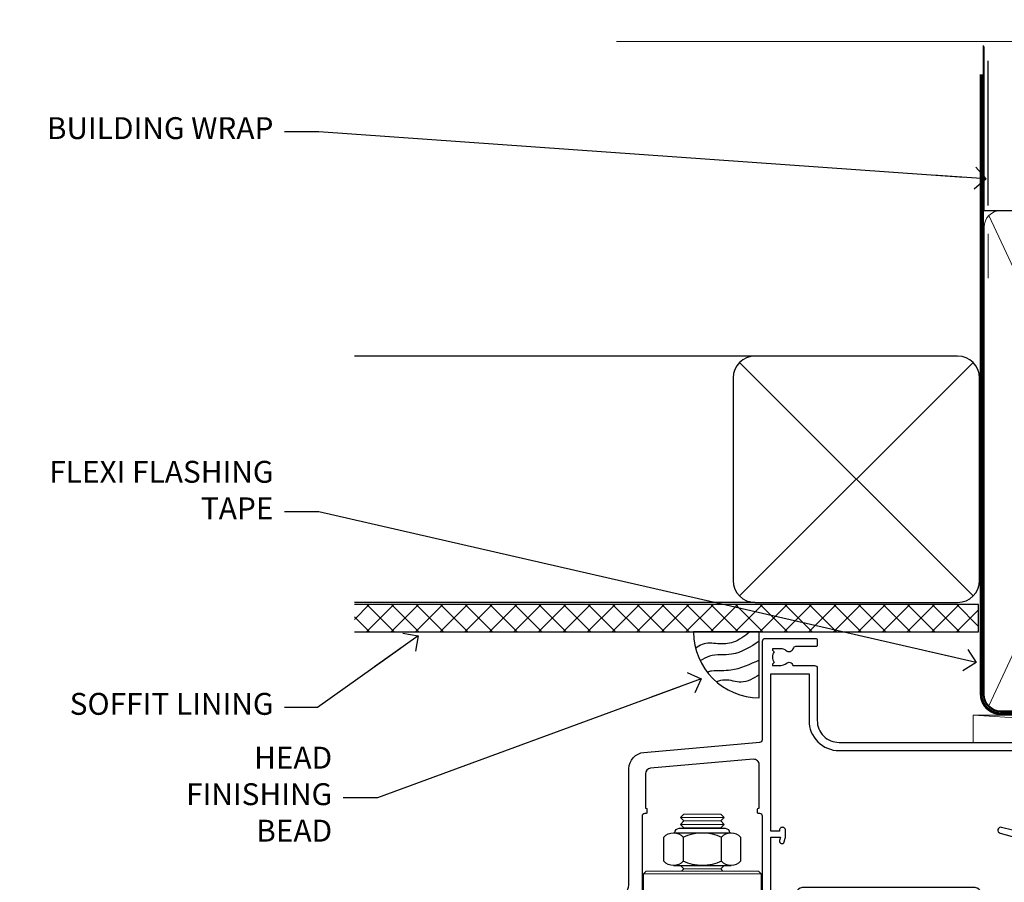
# Model space of a CAD drawing. Units: millimetres. Extents: x -33 to 182553, y -991 to 1143.
# Drawn here: x 2404 to 2584, y 985 to 1143 of the extents above; entities that cross this region are included whole.
import ezdxf
from ezdxf import colors
from ezdxf.entities.mleader import LeaderData, LeaderLine
from ezdxf.math import Vec2, Vec3

# ---------------------------------------------------------------- set-up
doc = ezdxf.new("R2010")
doc.units = ezdxf.units.MM
doc.linetypes.add('CENTER', pattern=[2, 1.25, -0.25, 0.25, -0.25])
doc.linetypes.add('Dashed', pattern=[564.4444465637206, 282.2222232818604, -282.2222232818602])
doc.layers.add('Aluminium Systems Ltd Joinery Detail', color=7, linetype='Continuous')
doc.layers.add('Aluminium Systems Ltd Notes', color=7, linetype='Continuous')
doc.styles.get("Standard").update_dxf_attribs({"font": 'arial.ttf'})

# ---------------------------------------------------------------- blocks, each defined once
blk = doc.blocks.new('_Open90')
at = {"color": 0, "linetype": 'ByBlock', "lineweight": -2}
for p, q in [((-0.5, 0.5), (0, 0)), ((0, 0), (-2.439666651745029, 0)), ((0, 0), (-0.5, -0.5))]:
    blk.add_line(p, q, dxfattribs=at)
blk = doc.blocks.new('Horizontal Profile Metal CC Soffit Head AL35')
h = blk.add_hatch()
h.set_pattern_fill('ANSI37', color=256)
h.set_pattern_definition([(45, (0.03626728954429836, -8.266495572621523), (-2.245064030267288, 2.245064030267288), []), (135, (0.03626728954429836, -8.266495572621523), (-2.245064030267288, -2.245064030267288), [])])
h.paths.add_polyline_path([(39.53798075615498, 2.443817961845866), (-74.46674002889688, 2.443817961845866), (-74.46674002889688, -2.556182038154134), (39.53798075615498, -2.556182038154134)])
for p, q in [((-1.287205750556723, 47.84814234616061), (-74.46674002889688, 47.84814234616061)), ((-4.115632875302916, 4.019715221414419), (38.54122137418947, 46.67656947090681)), ((38.54122137418946, 4.019715221414426), (-4.115632875302916, 46.67656947090681)), ((-1.287205750556723, 2.848142346160614), (-74.46674002889688, 2.848142346160614))]:
    blk.add_line(p, q)
blk.add_lwpolyline([(-5.287205750556723, 6.848142346160614, 0.414213562373095), (-1.287205750556723, 2.848142346160614), (35.71279424944328, 2.848142346160614, 0.414213562373095), (39.71279424944328, 6.848142346160614), (39.71279424944328, 43.84814234616061, 0.414213562373095), (35.71279424944328, 47.84814234616061), (-1.287205750556723, 47.84814234616061, 0.414213562373095), (-5.287205750556723, 43.84814234616061)], format="xyb", close=True)
blk.add_lwpolyline([(-74.46674002889688, -2.556182038154134), (39.53798075615498, -2.556182038154134), (39.53798075615498, 2.443817961845866), (-74.4667400288969, 2.443817961845866)])
at = {"layer": 'Aluminium Systems Ltd Joinery Detail'}
blk.add_line((41.31097714165026, 75.34690517341596), (41.31097714165026, 101.7504747742387), dxfattribs=at)
at = {"layer": 'Aluminium Systems Ltd Joinery Detail', "lineweight": 5}
blk.add_line((41.31097714164844, 62.10331724760681), (41.31097714164844, 70.20006582415544), dxfattribs=at)
blk = doc.blocks.new('Soffit Bead')
blk.add_lwpolyline([(0, -12), (0, 0), (-12, 0)])
blk.add_arc((0, 0), 12, 180, 270)
for points in [[(-1.752698155406733, 0), (-4.78175930300813, -1.867685612462083), (-7.585037737533639, -2.147847434211144), (-10.43144267686557, -2.255602179229754), (-11.62420584279062, -2.979570191222592)], [(0, -1.652435061540018), (-5.062087062184901, -4.065879061410669), (-9.094494902331007, -4.432244850941061), (-10.78713414310914, -5.257160543347709)], [(0, -5.124270169751981), (-5.234596452447477, -6.975253312190034), (-8.727912448022835, -7.14766081833659), (-9.478141574732035, -7.359676099484204), (-9.482641030421746, -7.363169878957706)], [(0, -7.807371565577341), (-3.297747559812706, -9.160306996407598), (-6.295307219849292, -8.773753832134389), (-7.847452039123027, -9.078408257708361)]]:
    blk.add_spline(points, degree=3)
blk = doc.blocks.new('NZ212')
at = {"color": 8}
for p, q in [((-3.500000000000561, 5.193747284970243), (-3.500000000000504, 0.8062527150308938)), ((3.499999999999496, 0.8062527150308938), (3.499999999999439, 5.193747284970243))]:
    blk.add_line(p, q, dxfattribs=at)
blk.add_lwpolyline([(3.499999999999325, 0.806252715030837, -0.2303579185802505), (-3.500000000000391, 0.8062527150308938, -0.4607158371604556), (-7.000000000000504, 0.8062527150299843), (-7.000000000000448, 5.193747284970527, -0.4607158371605248), (-3.500000000000391, 5.1937472849703, -0.2303579185802505), (3.499999999999496, 5.1937472849703, -0.460715837160475), (6.999999999999432, 5.193747284970243), (6.999999999999488, 0.8062527150307233, -0.4607158371604521)], format="xyb", close=True, dxfattribs=at)
for points in [[(-5.249999999999993, 6.000000000001137), (5.25, 6.000000000001137)], [(-5.249999999999993, 0), (5.25, 0)]]:
    blk.add_lwpolyline(points, dxfattribs=at)
blk.add_lwpolyline([(-4.999999999999993, 6.000000000001137, -0.4142135623730951), (-4.199999999999982, 6.800000000001091), (4.199999999999989, 6.800000000001091, -0.414213562373095), (5, 6.00000000000108)], format="xyb", dxfattribs=at)
blk = doc.blocks.new('F352-22119')
at = {"ltscale": 0.2, "flags": 128}
blk.add_lwpolyline([(70.69999960398638, 1.650000099022435, -0.9999999999999999), (71.59999959398704, 1.650000099022435), (71.59999959398704, 1.000000105023645), (73.09999957898765, 1.000000105023645), (73.09999957898765, 6.399964116176051), (71.60000361648747, 6.399964116176051), (71.60000361648883, 5.749964122175442, -0.9999999999999999), (70.70000362648864, 5.749964122175442), (70.70000362648682, 6.899964105675025, -0.414213562373095), (71.20000362648682, 7.399964105675025), (72.28462234180881, 7.399964105675423, 0.4231146226010176), (72.78439292466248, 7.915108890756272), (72.61469237659765, 13.5151449006214, 0.4053681750130666), (72.11492179374511, 14.00000011554013), (60.59999960404787, 14.00000011553922, -0.414213562373095), (60.09999960404787, 14.50000011553922), (60.09999960405059, 17.30000011489184, -0.4142135623766468), (60.39999960405441, 17.60000011489203), (60.99999960405114, 17.6000001148802, -0.4142135623668794), (61.29999960404677, 17.30000011488093), (61.29999960404496, 15.50000011555105), (65.79999973338602, 15.50000011554923), (65.7999997333842, 21.50000011553922, 0.414213562373095), (65.2999997333842, 22.00000011553922), (34.59999960398966, 22.00000011553945, 0.414213562373095), (34.29999960399039, 21.70000011553995), (34.29999960399039, 18.40000011554523), (33.89999960399985, 18.00000011553922), (34.29999960399039, 17.60000011553413), (34.29999960399039, 14.50000011553922, -0.414213562373095), (33.79999960399039, 14.00000011553922), (27.49999960398748, 14.00000011553922, -0.414213562373095), (26.99999960398748, 14.50000011553922), (26.99999957450166, 36.50002671990725, 0.4142135943829622), (26.4999995198574, 37.00002671990725), (26.29999904467297, 37.00002668702083, -0.4142136111228518), (26.09999901158483, 37.20002668722165), (26.09999901218873, 37.80002669069719, -0.4142135088270812), (26.29999897562595, 38.00002669069792), (26.39999901239173, 38.00002670897877), (26.39999902035822, 45.90869165123397, 0.4400105305912078), (25.31284327861397, 46.90488634941241), (6.512844403188481, 45.26009959257794, 0.3888787315630561), (5.600000145939362, 44.26390489549314), (5.600000139631106, 38.00002672992443), (5.700000176194976, 38.00002671144168, -0.414213508825749), (5.90000013943029, 37.80002671123995), (5.900000138829114, 37.20002670776441, -0.4142136111268476), (5.700000105538152, 37.00002670776459), (5.499999629649778, 37.00002674105482, 0.414213594383495), (4.999999574501658, 36.50002674155778), (4.999999552346367, 14.50000013340352, -0.4142135626671839), (4.499999551844326, 14.00000013340352), (0.4999995523463667, 14.00000013743167, -0.4142135626682494), (-4.476536332731484e-07, 14.50000013793553), (-4.439301619640901e-07, 18.19615255762048, -0.1316524978434623), (0.4019233462273633, 19.6961525602371), (2.198076337193847, 22.80718079152262, 0.1316524973312993), (2.600000125841348, 24.30718078850234), (2.600000146861589, 45.18023606950985, -0.3888787321424332), (5.338532921626779, 48.16882016404881), (26.54357745999698, 50.02402114921344, 0.388878731562036), (26.99999958862071, 50.52211849775605), (26.99999960363277, 68.50000016389342, -0.4142135473095657), (27.49999960363277, 69.00000013817836), (36.79999960363386, 69.00000013817836, -0.414213562373095), (36.99999960363387, 68.80000013817855), (36.99999960363641, 67.70000013817909, -0.4142135623744267), (36.79999960363568, 67.50000013817818), (33.05620280263031, 67.50000013817927, 0.3506406725287619), (32.56845286833096, 67.11000014541098, -0.5711882837191828), (31.33842301196034, 66.71456059581254, 0.1837465194529629), (30.32499960364987, 67.1000001562322), (28.79999960363205, 67.10000015624675), (28.79999960363205, 66.85462709378746), (29.15678182787781, 66.55525126101267, 0.3639702342660622), (29.15678182787758, 64.59474905146773), (28.79999960363205, 64.29537321869222), (28.79999960363205, 64.05000015624748), (30.32499960362986, 64.05000015624702, 0.1837465194585711), (31.33842301198956, 64.43543971669315, -0.5666580929866826), (32.56612557421204, 64.05000015624745), (36.49999960363277, 64.05000015624748, -0.414213562373095), (36.99999960363277, 63.55000015624748), (36.99999960363459, 54.00000011579206, 0.4142135623866807), (40.99999960362913, 50.00000011560107), (72.79981430836744, 50.00000011523363, -0.4142525072282426), (74.20000045827636, 48.60000012760904), (74.20000045827658, 46.90829050447357), (77.5485576376883, 44.97500011554413), (80.50779977224158, 44.97500011554413, 0.2151364099820835), (81.25751136607475, 45.31323540957117, -0.4177955218262732), (82.251919983589, 45.36910123903664, 0.1859457451061216), (83.27500000543444, 44.97500011555082), (84.80000000543589, 44.97500011554595), (84.80000000543589, 45.2203731779916), (84.44321778118831, 45.51974901076821, 0.3639702342658036), (84.443217781188, 47.48025122031089), (84.80000000543589, 47.77962705308639), (84.80000000543589, 48.02500011554568), (83.27500000543444, 48.02500011553158, 0.1859457451661195), (82.25191998331637, 47.63089899181512, -0.3996395437338625), (81.28733473453177, 47.65502536851882), (79.96662405621976, 48.97573604682813, -0.6681786379194925), (80.3908881249314, 50.00000011554037), (87.8000000081098, 50.00000011553922), (88.20000000810944, 49.60000011553959), (94.40000000811017, 49.60000011553959), (94.8000000081098, 50.00000011553922), (97.20000000810944, 50.00000011553922, -0.9999999999999999), (97.20000000810944, 48.8000001155385), (86.30000000350958, 48.8000001155385), (86.30000001327755, 29.40000011559525), (90.80000001352857, 29.40000011556205, -0.9999999999999999), (90.80000001352857, 28.40000011556137), (85.50000001360024, 28.4000001155616, -0.41421356221726), (85.10000001360066, 28.80000011534841), (85.10000001189621, 32.00000011660333, 0.4142135622172599), (83.10000001189621, 34.00000011553922), (76.19999960399366, 34.00000011553968, 0.4142135623729618), (74.19999960399343, 32.00000011554013), (74.19999960398638, 0.5000001155228517, -0.414213562373095), (73.69999960398638, 1.155228517291107e-07), (71.19999959898598, 1.155237612238125e-07, -0.414213562373095), (70.69999960398593, 0.5000001105233594)], format="xyb", close=True, dxfattribs=at)
blk.add_lwpolyline([(72.75213928023226, 32.60187984948747, 0.04323307637283182), (72.69999960181997, 32.00000012493885), (72.69999960181815, 18.00000012494704), (72.36736036173062, 15.92100487439288, -0.3684720233169294), (71.8736400457725, 15.50000012494704), (67.3000005790251, 15.50000012494885), (67.30000057902532, 21.70000012494094, 0.4142135623731689), (65.50000057902582, 23.50000012494067), (34.59999960181597, 23.50000012493976, 0.414213562373169), (32.79999960181669, 21.70000012493867), (32.80000047655778, 16.20000011553995), (31.2155025365588, 16.20000015299385), (30.98466203798651, 17.06150823143322, 0.9999998751574932), (30.11532998715268, 16.82857142114673), (30.28375506142913, 16.20000011553995), (28.4999996061066, 16.20000011553995), (28.49999960368007, 32.69999970628461), (30.28642260335403, 32.69999970627643), (30.11533005917279, 32.06147440741279, 1.000000000000035), (30.9846632327168, 31.82853700514008), (31.16592535206187, 32.50501562950278, 0.06554353839585222), (31.19999960368079, 32.76383496537775), (31.19999960366275, 33.95000015293382, 1.000000000007855), (30.09999960366406, 33.95000015292473), (30.09999960366406, 33.79999970627679), (28.49999960619755, 33.79999970627679), (28.49999960610842, 62.50000014300687), (35.49999955879832, 62.50000015606085), (35.4999996014609, 54.00000012526263, 0.4142135623866562), (40.99999960145362, 48.5000001250007), (72.70000044901974, 48.5000001249534), (72.70000044901792, 46.3886752716032, 0.2679491924314067), (73.00000044901893, 45.86906002933217), (77.00740335524063, 43.5553848826755, 0.1316524975869819), (77.3074033552399, 43.47500012494685), (84.80000000401708, 43.47500012494558), (84.80000000801522, 35.53270447235511, -0.529574829169906), (84.38947369236449, 35.25380676058118, 0.0946082725595243), (83.10000000972252, 35.50000012493885), (76.19999960399366, 35.50000011554013, 0.1605488166760498), (74.11891852067487, 34.81408993724965, -0.6157078746010799), (73.79999960182106, 34.97489506965994), (73.79999960182033, 35.45000012493958, 0.999999999999173), (72.69999960181906, 35.45000012493867), (72.69999960372263, 33.943311287451), (70.69235007486861, 34.48125935739219, 0.9999999999965911), (70.40764912525412, 33.41874094847636), (72.60688249976522, 32.82945814180741, -0.3883871701474825), (72.7521392805497, 32.60187984943217)], format="xyb", dxfattribs=at)
blk = doc.blocks.new('AL35 Bifold Window Head')
at = {"layer": 'Aluminium Systems Ltd Joinery Detail', "lineweight": 5}
for p, q in [((-114.451349210575, -13.72496383541295), (-122.451349210575, -13.72496383541295)), ((-115.0763492105768, -14.34996383542023), (-121.8263492105732, -14.34996383542023)), ((-114.451349210575, -14.97496383542023), (-122.451349210575, -14.97496383542023)), ((-115.0763492105787, -15.59996383542023), (-121.826349210575, -15.59996383542023)), ((-115.0763492105787, -23.09996383544933), (-121.826349210575, -23.09996383544933)), ((-107.7013492105768, -23.99996446455918), (-129.2013492105768, -23.99996446455918))]:
    blk.add_line(p, q, dxfattribs=at)
for points in [[(-121.9263498397129, -15.69996446455991), (-121.826349210575, -15.59996383542023), (-122.451349210575, -14.97496383542023), (-121.8263492105732, -14.34996383542023), (-122.451349210575, -13.72496383541295), (-121.826349210575, -13.09996383541295), (-115.0763492105787, -13.09996383541295), (-114.4513492105768, -13.72496383541295), (-115.0763492105787, -14.34996383542023), (-114.4513492105768, -14.97496383542023), (-115.0763492105787, -15.59996383542023), (-114.976348581439, -15.69996446455991)], [(-122.4263485814597, -22.49996446455918), (-121.826349210575, -23.09996383544933), (-122.2263498396885, -23.49996446455918)], [(-114.6763485814652, -23.49996446455918), (-115.0763492105787, -23.09996383544933), (-114.4763498396921, -22.49996446455918)]]:
    blk.add_lwpolyline(points, dxfattribs=at)
blk.add_lwpolyline([(-107.7013492105768, -23.99996446455918), (-108.2013492105768, -23.49996446455918), (-128.7013492105768, -23.49996446455918), (-129.2013492105768, -23.99996446455918), (-129.2013492105768, -41.99996446455918), (-128.7013492105768, -42.49996446455918), (-108.2013492105768, -42.49996446455918), (-107.7013492105768, -41.99996446455918)], close=True, dxfattribs=at)
at = {"layer": 'Aluminium Systems Ltd Joinery Detail'}
blk.add_blockref('F352-22119', (-134.4494809349756, -50.00000012172393), dxfattribs=at)
at = {"layer": 'Aluminium Systems Ltd Joinery Detail', "lineweight": 5, "extrusion": (0, 0, -1), "xscale": -1, "zscale": -1}
blk.add_blockref('NZ212', (118.451349210575, -22.49996446455918), dxfattribs=at)
blk = doc.blocks.new('Nail 75 JH')
at = {"linetype": 'CENTER'}
blk.add_line((0, 2.300118051928621), (0, -78.25849807356508), dxfattribs=at)
for p, q in [((1.5, -4.488319011024487), (-1.5, -4.488319011024458)), ((1.499999999999886, -5.730112436134704), (0.1255879953777708, -5.730112436134732)), ((1.499999999999886, -6.600592455787137), (0.1255879953777708, -6.600592455787137)), ((1.499999999999886, -7.471072475439541), (0.1255879953777708, -7.471072475439541)), ((1.499999999999886, -8.341552495091946), (0.1255879953778276, -8.341552495091946))]:
    blk.add_line(p, q)
blk.add_lwpolyline([(-1.5, -4.488319011024458, -0.2475267649991796), (-2.057234792368547, -0.3562033463117587, -0.331135080274166), (-1.578358480166685, 0), (1.578358480166685, 0, -0.331135080274166), (2.057234792368547, -0.3562033463117587, -0.2475267649991796), (1.499999999999886, -4.488319011024487), (1.5, -73.20877276569331, 0.1245641564323093), (0.2845258915276077, -75.96790802185205), (-0.2515467734666004, -75.96790802185205, 0.1012549879648114), (-1.5, -72.05351818931658)], format="xyb", close=True)
blk = doc.blocks.new('Horizontal Profile Metal CC AL35 Liner Hinged Door')
at = {"layer": 'Aluminium Systems Ltd Joinery Detail', "lineweight": 5}
h = blk.add_hatch(dxfattribs=at)
h.set_pattern_fill('HONEY', color=256, scale=0.2211125000000359, angle=360, style=0)
h.set_pattern_definition([(0, (-467.4951966491889, -268.0209684003905), (1.053048281250171, 0.6079775633750983), [0.7020321875001139, -1.404064375000228]), (120, (-467.4951966491889, -268.0209684003905), (-1.053048155438884, 0.6079777812866397), [0.7020321875001022, -1.404064375000204]), (59.99999999999994, (-467.4951966491889, -268.0209684003905), (1.258112869470804e-07, 1.215955344661738), [-1.404064375000228, 0.7020321875001139])])
edge = h.paths.add_edge_path()
edge.add_arc((52.83475623939194, 2.930632996623899), 2.5, 180.0000000000001, 360.00000000000006, ccw=False)
edge.add_arc((52.83475623939194, 2.930632996623899), 2.5, 0, 180.0000000000001, ccw=False)
h = blk.add_hatch(dxfattribs=at)
h.set_pattern_fill('NET', color=256, scale=0.4422249999999999, angle=225, style=0)
h.set_pattern_definition([(315, (-1834.954448102441, 4373.742029692468), (-0.9928234407849511, -0.9928234407849515), []), (225, (-1834.954448102441, 4373.742029692468), (-0.9928234407849515, 0.9928234407849511), [])])
edge = h.paths.add_edge_path()
edge.add_line((64.4345602203166, 5.493939559482897), (53.69162340053981, 5.500494018389873))
edge.add_arc((52.85522487365415, 3.035632060506032), 2.602903564714436, 283.05461229937526, 431.25644836746125, ccw=False)
edge.add_line((53.44316791590882, 0.5), (64.47917578509714, 0.5))
edge.add_arc((66.38332191296013, 3.014180606625814), 3.153866927914105, 128.1626499734255, 232.8610770962096, ccw=False)
h = blk.add_hatch(dxfattribs=at)
h.set_pattern_fill('WOOD-3', color=256, scale=97.5, angle=30, style=0, pattern_type=2)
h.set_pattern_definition([(4.763599999999841, (490.7248856092245, -7171.838047056802), (-330.0000283895876, -29.9997459798375), [3.612479999999951, -357.6353699999959]), (348.6901, (494.3248856092239, -7171.538047056801), (120.0000225669286, -29.9999289648483), [4.58912999999999, -148.3814699999997]), (314.9999999999999, (498.8248856092239, -7172.438047056798), (-3.306523113702664e-14, -30.00000928346856), [3.39411, -39.03228]), (313.1523999999999, (501.2248856092245, -7174.838047056802), (420.0000850164654, -449.9999261252569), [6.579509999999999, -651.37185]), (347.0054000000001, (505.7248856092245, -7179.638047056803), (-270.0000230324819, 59.99992732735074), [4.002509999999999, -396.2474099999998]), (360, (509.624885609225, -7180.538047056801), (29.99999999999997, -30.00000000000003), [7.5, -22.5]), (9.462299999999765, (517.124885609225, -7180.538047056801), (-150.0000232108592, -29.99994417607295), [3.649649999999993, -178.8332099999998]), (5.710599999999713, (490.7248856092245, -7179.938047056798), (-269.9999827048756, -30.00003943998845), [3.014969999999958, -298.4813099999965]), (360, (493.7248856092245, -7179.638047056803), (29.99999999999997, -30.00000000000003), [4.5, -25.5]), (331.6992, (498.2248856092245, -7179.638047056803), (329.9998535928922, -180.0002662262795), [4.429439999999992, -438.5152499999991]), (307.8749999999999, (502.124885609225, -7181.7380470568), (-120.0000559467582, 149.9999729816166), [6.841049999999986, -335.2115699999996]), (320.7106, (506.3248856092239, -7187.138047056803), (180.0000191874755, -149.9999889572949), [4.263809999999983, -422.1163199999984]), (353.6597999999999, (509.624885609225, -7189.838047056802), (239.9999820781927, -30.00004736879107), [5.43324, -266.22831]), (11.88869999999988, (515.0248856092228, -7190.438047056798), (-419.9999190314803, -90.00031605746501), [5.82494999999993, -576.669689999991]), (6.709799999999706, (490.7248856092245, -7189.2380470568), (270.0000299325391, 29.99981643732056), [5.135159999999994, -508.3820999999996]), (356.6335, (495.8248856092239, -7188.638047056803), (479.999979659061, -30.00032890063538), [5.10881999999993, -505.7727899999929]), (326.3098999999999, (500.9248856092234, -7188.938047056798), (-59.99998673313475, 30.00004003521583), [5.408339999999997, -102.75822]), (312.5103999999999, (505.4248856092234, -7191.938047056798), (299.9997215504041, -330.0002602161362), [4.883640000000001, -483.48096]), (345.0686, (508.7248856092245, -7195.538047056801), (330.0000160477658, -89.99990861934462), [4.657259999999938, -461.0679899999938]), (360, (513.2248856092244, -7196.7380470568), (29.99999999999997, -30.00000000000003), [3.6, -26.4]), (12.99459999999981, (516.8248856092239, -7196.7380470568), (270.0000230324819, 59.99992732735004), [4.002509999999988, -396.2474099999986]), (360, (500.0248856092228, -7166.7380470568), (29.99999999999997, -30.00000000000003), [0, -30]), (136.8475999999999, (504.2248856092245, -7171.2380470568), (449.9999261252561, -420.0000850164664), [6.579509999999987, -651.3718499999991]), (153.4348999999999, (499.4248856092234, -7196.7380470568), (-29.99997473822719, 30.00003928189145), [2.683289999999973, -64.39874999999914]), (171.8698999999998, (497.0248856092228, -7195.538047056801), (-179.9999932938336, 29.99998067446644), [4.242629999999988, -207.8893799999995]), (203.1985999999998, (492.8248856092239, -7194.938047056798), (-149.9999919200123, -60.00003975794547), [2.284739999999974, -226.1884499999973]), (333.4349, (504.2248856092245, -7171.2380470568), (29.9999747382272, -30.00003928189145), [3.354089999999999, -63.72794999999999]), (353.2901999999999, (507.2248856092245, -7172.7380470568), (-270.0000299325392, 29.99981643732125), [5.135160000000001, -508.3821000000002]), (10.12469999999981, (512.3248856092239, -7173.338047056802), (509.9999636894718, 90.00025765850859), [8.532869999999988, -844.7548799999987]), (10.30479999999971, (490.7248856092245, -7168.538047056801), (180.0000288254371, 29.99984626607953), [3.354089999999962, -332.0560799999968]), (344.4759, (494.0248856092228, -7167.938047056798), (-330.0000307388759, 89.99993332816857), [5.604449999999995, -554.8417799999994]), (317.1211, (499.4248856092234, -7169.438047056798), (-390.0000237882238, 359.9999925974296), [5.731499999999948, -567.4176899999934]), (325.3047999999999, (503.624885609225, -7173.338047056802), (299.9998277696255, -210.000258287834), [4.743419999999994, -469.5982199999992]), (350.5377, (507.5248856092228, -7176.038047056801), (150.0000232108592, -29.99994417607323), [5.474489999999999, -177.0084]), (6.581899999999838, (512.9248856092233, -7176.938047056798), (-510.0000431378999, -59.99960101098861), [7.851749999999991, -777.3233999999989]), (8.130099999999889, (490.7248856092245, -7176.038047056801), (-179.9999932938336, -29.99998067446629), [4.242629999999994, -207.8893799999996]), (348.6901, (494.9248856092234, -7175.438047056798), (120.0000225669286, -29.9999289648483), [4.58912999999999, -148.3814699999997]), (317.4895999999999, (499.4248856092234, -7176.338047056802), (-330.0002602161357, 299.9997215504046), [4.88364, -483.4809599999999]), (314.9999999999999, (503.0248856092228, -7179.638047056803), (-3.306523113702664e-14, -30.00000928346856), [5.51544, -36.91098]), (342.646, (506.9248856092234, -7183.538047056801), (-390.0000605729049, 119.999835067774), [5.028929999999935, -497.8627199999934]), (3.366499999999665, (511.7248856092245, -7185.038047056801), (-479.999979659061, -30.00032890063396), [5.108819999999988, -505.7727899999987]), (17.10269999999988, (516.8248856092239, -7184.7380470568), (300.0000519287099, 89.99986480290859), [4.080449999999997, -403.9636799999997]), (8.746199999999785, (490.7248856092245, -7183.538047056801), (209.9999800906905, 30.00012591172568), [3.945869999999959, -390.6425099999947]), (345.0686, (494.624885609225, -7182.938047056798), (330.0000160477658, -89.99990861934462), [4.657259999999938, -461.0679899999938]), (327.9946, (499.124885609225, -7184.138047056803), (-149.9999683436264, 90.000033161331), [5.66039999999999, -277.3590599999995]), (310.1009, (503.9248856092234, -7187.138047056803), (-329.9999417935546, 390.0000578863894), [7.451849999999999, -737.7326999999999]), (344.0546, (508.7248856092245, -7192.838047056802), (-120.0000037995646, 29.99999667889151), [4.368060000000001, -214.03524]), (6.008999999999807, (512.9248856092233, -7194.038047056801), (299.9999925271812, 29.99997952445504), [5.731499999999953, -567.4176899999941]), (23.19859999999978, (518.624885609225, -7193.438047056798), (149.9999919200123, 60.00003975794549), [2.284739999999997, -226.1884499999996]), (9.462299999999765, (490.7248856092245, -7192.538047056801), (-150.0000232108592, -29.99994417607295), [3.649649999999993, -178.8332099999998]), (349.9919999999998, (494.3248856092239, -7191.938047056798), (329.9999866372434, -60.00010416469986), [5.178809999999979, -512.7014999999974]), (322.5946, (499.4248856092234, -7192.838047056802), (389.9997739494009, -300.000298578452), [6.42026999999999, -635.6077499999994]), (330.9453999999999, (504.5248856092228, -7166.7380470568), (210.0000115370904, -120.0000008159787), [3.08868, -305.78022]), (349.2156999999999, (507.2248856092245, -7168.2380470568), (-479.999985110828, 90.00001649037998), [6.41327999999999, -634.9134899999992]), (7.124999999999709, (513.5248856092228, -7169.438047056798), (-210.0000113953586, -29.99994845681877), [7.256039999999998, -234.6117])])
h.paths.add_polyline_path([(88.78572596992944, -18.01406915317239), (86.90638799909175, -19.78105676352425), (-3.481624979962362, -19.78105676284395), (-3.481383147439828, -0.7000068979377829), (66.14244846488782, -0.700006898618085), (67.53004492248328, -7.55419871254162), (78.41100974732217, -7.573135174357958), (78.41100974732217, -0.700006898618085), (88.34838450015195, -0.700006898618085), (88.78572596992763, -1.116400338118183)])
blk.add_line((-3.531484789309161, -0.9632989920974069, -1.000000000000014), (-3.531484789309161, -0.7000068979632488, -1.000000000000014))
blk.add_line((-24.29562078165509, 5.500494018389873), (49.63578624789989, 0.5), dxfattribs=at)
for points in [[(-24.29562078165509, 5.500494018389873), (49.6357862478917, 5.500494018389873), (49.63578624789989, 0.5), (-24.29562078165964, 0.5)], [(88.34838450015195, -0.700006898618085), (78.41100974732217, -0.700006898618085), (78.41100974732217, -7.573135174357958), (67.53383221484637, -7.573135174357958), (66.14244846488782, -0.700006898618085), (-3.481383147439828, -0.7000068979377829), (-3.481624979962362, -19.78105676284395), (86.90638799909175, -19.78105676352425), (88.78572596992944, -18.01406915317239), (88.78572596992763, -1.116400338118183)]]:
    blk.add_lwpolyline(points, close=True, dxfattribs=at)
blk.add_lwpolyline([(53.41781729646209, 5.505638252505378), (64.4345602203166, 5.493939559482897, 0.4915106188759529), (64.47917578509714, 0.5), (53.44316791590882, 0.5, 0.8101017670941715)], format="xyb", close=True, dxfattribs=at)
at = {"layer": 'Aluminium Systems Ltd Joinery Detail', "lineweight": 5, "ltscale": 0.12}
blk.add_circle((52.83475623939194, 2.930632996623899), 2.5, dxfattribs=at)
at = {"layer": 'Aluminium Systems Ltd Joinery Detail', "xscale": -0.9999999999999997, "rotation": 173.2316767257846}
blk.add_blockref('Nail 75 JH', (19.60949021122133, -19.78999985967312), dxfattribs=at)
at = {"layer": 'Aluminium Systems Ltd Joinery Detail', "rotation": 186.7683232742154}
blk.add_blockref('Nail 75 JH', (45.22406086988121, -19.78999985967312), dxfattribs=at)
blk = doc.blocks.new('90mm Framing Head CC')
at = {"layer": 'Aluminium Systems Ltd Joinery Detail'}
h = blk.add_hatch(dxfattribs=at)
h.set_pattern_fill('AR-SAND', color=0, scale=0.15)
h.set_pattern_definition([(37.50000000000001, (61.66049999999956, 88.74500000000046), (-0.2400046943976069, 7.341198559940135), [0, -5.791200000000001, 0, -6.476999999999999, 0, -6.191249999999999]), (7.499999999999991, (61.66049999999956, 88.74500000000046), (6.74284924707004, 10.75237650852531), [0, -3.124199999999989, 0, -5.219699999999978, 0, -2.000249999999989]), (327.5, (56.97419999999948, 88.74500000000046), (11.86488555362187, 0.02155777017818536), [0, -1.905, 0, -6.858, 0, -8.9535]), (317.5, (56.97419999999948, 88.74500000000046), (11.45334678708446, 3.343939848858243), [0, -0.9524999999999999, 0, -4.495799999999999, 0, -5.1435])])
h.paths.add_polyline_path([(180.6136284965058, 88.77083214757897), (171.1136391138482, 88.77083214757897), (171.1136391138488, -47.32775725855242), (180.6136284965063, -47.32775725855242)])
at = {"layer": 'Aluminium Systems Ltd Joinery Detail', "color": 0}
for p, q in [((168.8134264280377, 57.89869373908152), (168.8134264280376, 88.77083214757897)), ((79.90872482396975, 57.89869373908152), (168.8134264280374, 57.89869373908152))]:
    blk.add_line(p, q, dxfattribs=at)
at = {"layer": 'Aluminium Systems Ltd Joinery Detail', "color": 0, "linetype": 'Dashed'}
blk.add_line((79.90702482397342, 57.89869373908152), (79.9070248239733, 87.85823313036201), dxfattribs=at)
at = {"layer": 'Aluminium Systems Ltd Joinery Detail', "color": 0, "lineweight": 5}
for p, q in [((80.79699455334861, -32.57602347560749), (122.244289406273, 57.10360253296733)), ((80.79699455334861, 57.00872400970513), (122.3435558966332, -32.5760234756093)), ((124.1251953553808, -32.57602347560749), (167.9234566986624, 57.00872400970741)), ((124.156780866489, 56.83465201547335), (167.9234566986624, -32.57602347560749))]:
    blk.add_line(p, q, dxfattribs=at)
at = {"layer": 'Aluminium Systems Ltd Joinery Detail', "color": 0, "linetype": 'Continuous', "lineweight": 5, "ltscale": 0.12}
blk.add_lwpolyline([(182.9879480272294, 88.77083214757897), (90.07936763175945, 88.77083214757897), (89.17565722327396, 85.33692842854236), (87.90906395990584, 92.75495333630408), (86.87170076539456, 88.77083214757897), (12.7762905931898, 88.77083214757897)], dxfattribs=at)
at = {"layer": 'Aluminium Systems Ltd Joinery Detail', "color": 0, "linetype": 'Dashed', "lineweight": 5, "ltscale": 0.01, "const_width": 0.25, "elevation": 0.25}
blk.add_lwpolyline([(79.76741611105064, 88.09570524321919), (79.76838801660631, -30.42770456154437, 0.4175702237706115), (82.91930208207407, -33.61188268707599), (165.3356062361571, -33.6039375219865, 0.8591327104487766), (165.4728671864981, -33.94403179512517, 0.00905533045714731)], format="xyb", dxfattribs=at)
at = {"layer": 'Aluminium Systems Ltd Joinery Detail', "color": 0, "lineweight": 5, "elevation": 1.000000000000014}
blk.add_lwpolyline([(171.1136391138482, 88.77083214757897), (171.1136391138488, -47.32775725855242), (180.6136284965063, -47.32775725855242), (180.6136284965058, 88.77083214757897)], dxfattribs=at)
at = {"layer": 'Aluminium Systems Ltd Joinery Detail', "color": 0, "linetype": 'CENTER', "lineweight": 5, "ltscale": 3, "const_width": 0.5, "elevation": 0.5}
blk.add_lwpolyline([(79.36830193081079, 82.75883188046976), (79.36883064616336, -30.42744648484802, 0.4209157528546889), (82.93271877258235, -33.99656746675862), (165.7748797079018, -33.99656746675862)], format="xyb", dxfattribs=at)
at = {"layer": 'Aluminium Systems Ltd Joinery Detail', "color": 0, "lineweight": 5}
blk.add_lwpolyline([(79.90702482397336, -28.31915385572245), (79.90702482397336, 54.86014701894567, -0.4142135623730941), (82.9455715441083, 57.89869373908152), (120.1949789058728, 57.89869373908152, -0.4142135623730958), (123.2335256260087, 54.86014701894567), (123.2335256260087, -28.31915385572245), (123.2335256260082, -30.42744648484802, -0.4142135623730958), (120.1949789058728, -33.46599320498387), (82.9455715441083, -33.46599320498387, -0.4142135623730941), (79.9070248239729, -30.42744648484802)], format="xyb", close=True, dxfattribs=at)
for points in [[(168.8134264280378, -28.5274391957231), (168.8134264280377, 54.86014701894703, 0.4142135623732923), (165.774879707902, 57.89869373908152), (126.2737723461404, 57.89869373908152, 0.3681854241386793), (123.2352256260055, 54.65186167894592), (123.2352256260055, -28.5274391957231)], [(168.8134264280378, 52.7518543898201), (168.8134264280378, -30.42744648484802, -0.4142135623730958), (165.7748797079024, -33.46599320498387), (126.2737723461409, -33.46599320498387, -0.4142135623730941), (123.2352256260055, -30.42744648484802), (123.2352256260055, 52.75185438982101)]]:
    blk.add_lwpolyline(points, format="xyb", dxfattribs=at)
blk = doc.blocks.new('Fibre Cement Weatherboard CC Soffit Head Text AL35')
at = {"layer": 'Aluminium Systems Ltd Notes', "color": 3, "lineweight": 5, "ltscale": 0.12}
ml = blk.add_multileader_mtext('Standard', dxfattribs=at)
ml.set_content('BUILDING WRAP', color=3)
ml.set_leader_properties(color=8)
ml.set_arrow_properties(name='OPEN90')
ml.build(insert=Vec2(0, 0))
ml.multileader.update_dxf_attribs({"text_left_attachment_type": 2, "text_right_attachment_type": 2})
ctx = ml.context
ctx.base_point, ctx.plane_origin = Vec3(-135.3369662736905, 88.81561386245085), Vec3(33.31891038061167, 48.29875799868569)
ctx.left_attachment, ctx.right_attachment, ctx.text_align_type = 2, 2, 2
notes = []
notes.append((ctx, [(0, (1, 1, 0), (-80.98823447462019, 88.81561386245085), (-1, 0), 6.291433026901132, [(0, [(40.89458370215016, 80.21162235685188)], 0, [])])]))
ctx.mtext.insert, ctx.mtext.width, ctx.mtext.alignment, ctx.mtext.line_spacing_style, ctx.mtext.flow_direction = Vec3(-89.27966750152132, 91.48228052911509), 46.35746150935847, 3, 2, 5
ml = blk.add_multileader_mtext('Standard', dxfattribs=at)
ml.set_content('FLEXI FLASHING TAPE', color=3)
ml.set_leader_properties(color=8)
ml.set_arrow_properties(name='OPEN90')
ml.build(insert=Vec2(0, 0))
ml.multileader.update_dxf_attribs({"text_left_attachment_type": 2, "text_right_attachment_type": 2})
ctx = ml.context
ctx.base_point, ctx.plane_origin = Vec3(-118.4174574060234, 19.36983027179303), Vec3(-27.37123240583423, -89.97596158091801)
ctx.left_attachment, ctx.right_attachment, ctx.text_align_type = 2, 2, 2
notes.append((ctx, [(0, (1, 1, 0), (-80.98823447462019, 19.36983027179303), (-1, 0), 6.291433026901132, [(0, [(39.06836258617477, -8.129912945429169)], 0, [])])]))
ctx.mtext.insert, ctx.mtext.width, ctx.mtext.alignment, ctx.mtext.line_spacing_style, ctx.mtext.flow_direction = Vec3(-89.27966750152154, 28.70316360512516), 41.67696359775891, 3, 2, 5
ml = blk.add_multileader_mtext('Standard', dxfattribs=at)
ml.set_content('SOFFIT LINING', color=3)
ml.set_leader_properties(color=8)
ml.set_arrow_properties(name='OPEN90')
ml.build(insert=Vec2(0, 0))
ml.multileader.update_dxf_attribs({"text_left_attachment_type": 2, "text_right_attachment_type": 2})
ctx = ml.context
ctx.base_point, ctx.plane_origin = Vec3(-130.7285078835131, -16.35049684972), Vec3(-31.54779345579709, -94.20801777704037)
ctx.left_attachment, ctx.right_attachment, ctx.text_align_type = 2, 2, 2
notes.append((ctx, [(0, (1, 1, 0), (-81.26009901517341, -16.35049684972), (-1, 0), 6.019568486347907, [(0, [(-62.83543482834466, -3.271597434779324)], 0, [])])]))
ctx.mtext.insert, ctx.mtext.width, ctx.mtext.alignment, ctx.mtext.line_spacing_style, ctx.mtext.flow_direction = Vec3(-89.27966750152132, -13.68383018305394), 41.67696359775891, 3, 2, 5
for ctx, leaders in notes:
    for number, flags, end, landing, length, lines in leaders:
        leader = LeaderData()
        leader.index, (leader.has_last_leader_line, leader.has_dogleg_vector, leader.attachment_direction) = number, flags
        leader.last_leader_point, leader.dogleg_vector, leader.dogleg_length = Vec3(end), Vec3(landing), length
        for number, points, colour, breaks in lines:
            line = LeaderLine()
            line.index, line.vertices, line.color, line.breaks = number, Vec3.list(points), colors.encode_raw_color(colour), breaks
            leader.lines.append(line)
        ctx.leaders.append(leader)
blk = doc.blocks.new('Horizontal Profile Metal CC Soffit Head Text AL35')
at = {"layer": 'Aluminium Systems Ltd Notes'}
blk.add_blockref('Fibre Cement Weatherboard CC Soffit Head Text AL35', (0, 0), dxfattribs=at)

msp = doc.modelspace()

# ---------------------------------------------------------------- block references
at = {"layer": 'Aluminium Systems Ltd Joinery Detail', "color": 0, "linetype": 'Dashed'}
msp.add_blockref('90mm Framing Head CC', (2499.999999999997, 1049.999977675354), dxfattribs=at)
at = {"layer": 'Aluminium Systems Ltd Joinery Detail'}
for name, p in [('Horizontal Profile Metal CC Soffit Head AL35', (2539.359529226197, 1033.464365258231)), ('Horizontal Profile Metal CC AL35 Liner Hinged Door', (2602.204318749177, 1010.245355591156, 1.000000000000014)), ('AL35 Bifold Window Head', (2646.872295614939, 1010.745183271451, 2.000069784622411))]:
    msp.add_blockref(name, p, dxfattribs=at)
at = {"layer": 'Aluminium Systems Ltd Joinery Detail', "color": 0}
msp.add_blockref('Soffit Bead', (2538.844504156993, 1030.908183220079), dxfattribs=at)
at = {"layer": 'Aluminium Systems Ltd Notes'}
msp.add_blockref('Horizontal Profile Metal CC Soffit Head Text AL35', (2539.359529226197, 1033.464365258231), dxfattribs=at)

# ---------------------------------------------------------------- leaders
at = {"layer": 'Aluminium Systems Ltd Notes', "color": 3, "lineweight": 5, "ltscale": 0.12}
ml = msp.add_multileader_mtext('Standard', dxfattribs=at)
ml.set_content('HEAD FINISHING BEAD', color=3)
ml.set_leader_properties(color=8)
ml.set_arrow_properties(name='OPEN90')
ml.build(insert=Vec2(0, 0))
ml.multileader.update_dxf_attribs({"text_left_attachment_type": 2, "text_right_attachment_type": 2})
ctx = ml.context
ctx.base_point, ctx.plane_origin = Vec3(2431.359136474363, 1000.614631495235), Vec3(2541.338264339848, 922.7571105679162)
ctx.left_attachment, ctx.right_attachment, ctx.text_align_type = 2, 2, 2
notes = []
notes.append((ctx, [(0, (1, 1, 0), (2469.093952857335, 1000.614631495235), (-1, 0), 6.291433026901132, [(0, [(2528.226772567215, 1022.346095051573)], 0, [])])]))
ctx.mtext.insert, ctx.mtext.width, ctx.mtext.alignment, ctx.mtext.line_spacing_style, ctx.mtext.flow_direction = Vec3(2460.802519830434, 1009.947964828571), 41.67696359775891, 3, 2, 5
for ctx, leaders in notes:
    for number, flags, end, landing, length, lines in leaders:
        leader = LeaderData()
        leader.index, (leader.has_last_leader_line, leader.has_dogleg_vector, leader.attachment_direction) = number, flags
        leader.last_leader_point, leader.dogleg_vector, leader.dogleg_length = Vec3(end), Vec3(landing), length
        for number, points, colour, breaks in lines:
            line = LeaderLine()
            line.index, line.vertices, line.color, line.breaks = number, Vec3.list(points), colors.encode_raw_color(colour), breaks
            leader.lines.append(line)
        ctx.leaders.append(leader)

doc.saveas('drawing.dxf')
